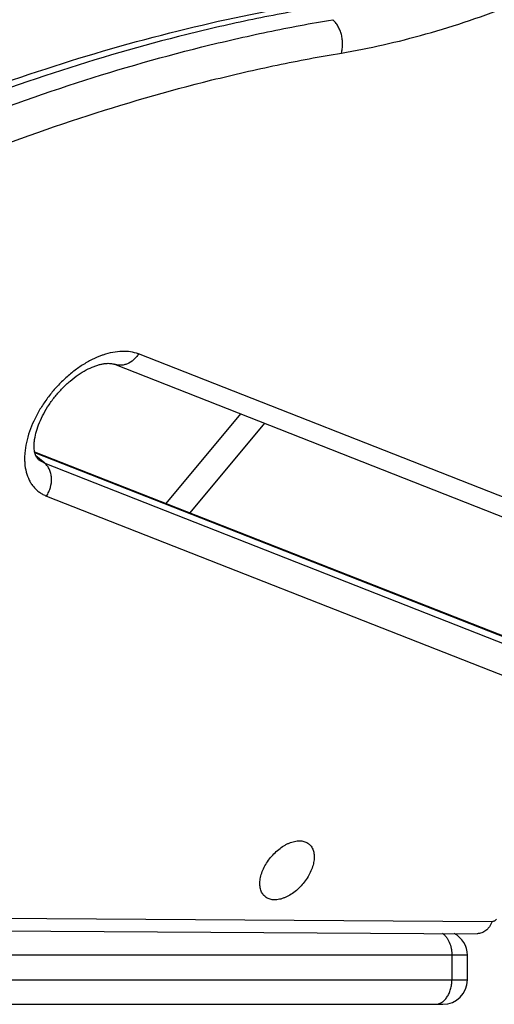
# Model space of a CAD drawing. Units: millimetres. Extents: x -5761 to 6066, y -1763 to 2079.
# Drawn here: x 4157 to 4254, y -243 to -42 of the extents above; entities that cross this region are included whole.
import ezdxf

# ---------------------------------------------------------------- set-up
doc = ezdxf.new("R2010")
doc.units = ezdxf.units.MM
doc.header["$LTSCALE"] = 23.1
doc.layers.add('E_JMA_0448_00_BL1', color=7, linetype='CONTINUOUS')

# ---------------------------------------------------------------- blocks, each defined once
blk = doc.blocks.new('E_JMA_0448_00_BL1', base_point=(3500.13, 158.51))
at = {"layer": 'E_JMA_0448_00_BL1', "color": 9, "linetype": 'Continuous'}
for p, q in [((4287.97, -152.53), (4181.13, -110.55)), ((4186.78, -141.09), (4202.03, -122.78)), ((4265.79, -172.3), (4159.96, -130.72)), ((4161.99, -132.87), (4268.83, -174.85)), ((4162.36, -139.57), (4269.19, -181.55)), ((4253.4, -226.48), (4120.24, -225.67)), ((4248.33, -233.35), (4110.5, -233.35)), ((4245.15, -233.35), (4245.15, -238.35)), ((4082.19, -238.35), (4248.33, -238.35)), ((4241.74, -243.35), (4243.33, -243.35))]:
    blk.add_line(p, q, dxfattribs=at)
at = {"layer": 'E_JMA_0448_00_BL1', "color": 6, "linetype": 'Continuous'}
for p, q in [((4176.26, -112.66), (4283.09, -154.64)), ((4159.92, -130.53), (4264.93, -171.79)), ((4215.89, -210.56), (4215.98, -210.63)), ((4117.17, -228.12), (4250.33, -228.93)), ((4248.33, -238.35), (4248.33, -233.35)), ((4107.09, -243.35), (4241.74, -243.35))]:
    blk.add_line(p, q, dxfattribs=at)
at = {"layer": 'E_JMA_0448_00_BL1', "color": 7, "linetype": 'Continuous'}
for p, q in [((4191.69, -143.01), (4206.93, -124.71)), ((4161.99, -132.87), (4160.15, -131.32)), ((4160.67, -132.09), (4161.99, -132.87))]:
    blk.add_line(p, q, dxfattribs=at)
at = {"layer": 'E_JMA_0448_00_BL1', "color": 6, "linetype": 'Continuous'}
for centre, start, end in [((4243.33, -233.35), 0, 62.9741), ((4243.33, -238.35), 270, 360)]:
    blk.add_arc(centre, 5, start, end, dxfattribs=at)
at = {"layer": 'E_JMA_0448_00_BL1', "color": 9, "linetype": 'Continuous'}
for points, knots in [([(4222.58, -49.09), (4225.45, -48.61), (4231.24, -47.47), (4243, -44.48), (4257.93, -39.41), (4272.67, -32.82), (4284.48, -26.62), (4293.41, -21.46), (4302.28, -15.86), (4314.07, -7.76), (4328.48, 3.38), (4342.22, 15.63), (4352.81, 26.09), (4357.96, 31.54), (4360.5, 34.3)], [0, 0, 0, 0, 0.053227, 0.107974, 0.221833, 0.341284, 0.402983, 0.465884, 0.529897, 0.594922, 0.727554, 0.862924, 0.931332, 1, 1, 1, 1]), ([(4217.76, -39.73), (4213.32, -40.48), (4204.36, -42.16), (4186.25, -46.31), (4163.29, -52.97), (4140.45, -61.36), (4122.07, -69.16), (4112.85, -73.41), (4108.23, -75.63)], [0, 0, 0, 0, 0.116981, 0.236327, 0.481916, 0.736601, 0.867264, 1, 1, 1, 1]), ([(4111.28, -78.18), (4115.89, -75.96), (4125.11, -71.71), (4143.5, -63.91), (4166.34, -55.52), (4189.3, -48.86), (4207.41, -44.71), (4216.36, -43.02), (4220.81, -42.28)], [0, 0, 0, 0, 0.132736, 0.263399, 0.518084, 0.763673, 0.883019, 1, 1, 1, 1]), ([(4222.58, -49.09), (4222.67, -48.8), (4222.79, -48.2), (4222.86, -47.26), (4222.79, -46.29), (4222.61, -45.33), (4222.31, -44.42), (4221.9, -43.59), (4221.41, -42.86), (4221.02, -42.46), (4220.81, -42.28)], [0, 0, 0, 0, 0.121771, 0.250025, 0.381887, 0.514638, 0.645328, 0.771177, 0.890018, 1, 1, 1, 1]), ([(4114.27, -84.58), (4118.83, -82.39), (4127.95, -78.18), (4146.13, -70.48), (4168.72, -62.17), (4191.42, -55.59), (4209.33, -51.49), (4218.18, -49.82), (4222.58, -49.09)], [0, 0, 0, 0, 0.132736, 0.263399, 0.518084, 0.763673, 0.883019, 1, 1, 1, 1]), ([(4181.13, -110.55), (4180.62, -110.35), (4179.5, -110.06), (4177.72, -109.96), (4175.81, -110.19), (4174.53, -110.54), (4173.88, -110.76)], [0, 0, 0, 0, 0.223979, 0.463619, 0.721842, 1, 1, 1, 1]), ([(4181.13, -110.55), (4180.99, -110.78), (4180.67, -111.2), (4179.95, -111.94), (4179.11, -112.49), (4178.21, -112.79), (4177.54, -112.89), (4176.88, -112.85), (4176.46, -112.74), (4176.26, -112.66)], [0, 0, 0, 0, 0.140076, 0.276939, 0.5353, 0.657171, 0.774401, 0.8881, 1, 1, 1, 1]), ([(4171.14, -111.96), (4170.47, -112.32), (4169.13, -113.14), (4167.21, -114.57), (4165.39, -116.22), (4163.7, -118.04), (4162.17, -120.01), (4160.83, -122.08), (4159.72, -124.2), (4159.12, -125.67), (4158.87, -126.4)], [0, 0, 0, 0, 0.119018, 0.242814, 0.36997, 0.498921, 0.628012, 0.755593, 0.880069, 1, 1, 1, 1]), ([(4173.88, -110.76), (4173.66, -110.84), (4172.72, -111.18), (4171.81, -111.61), (4171.14, -111.96)], [0, 0, 0, 0, 0.242354, 1, 1, 1, 1]), ([(4158.87, -126.4), (4158.61, -127.13), (4158.2, -128.59), (4157.91, -130.42), (4157.85, -131.83), (4157.89, -133.14), (4158.13, -134.67), (4158.65, -136.08), (4159.22, -137.06), (4159.72, -137.72), (4160.28, -138.3), (4160.91, -138.81), (4161.61, -139.24), (4162.1, -139.47), (4162.36, -139.57)], [0, 0, 0, 0, 0.154765, 0.299868, 0.368598, 0.434731, 0.559351, 0.675142, 0.730549, 0.784799, 0.838377, 0.891794, 0.945521, 1, 1, 1, 1]), ([(4162.36, -139.57), (4162.53, -139.29), (4162.84, -138.72), (4163.28, -137.5), (4163.43, -136.22), (4163.26, -135), (4162.99, -134.16), (4162.57, -133.44), (4162.2, -133.04), (4161.99, -132.87)], [0, 0, 0, 0, 0.134172, 0.269196, 0.531953, 0.657337, 0.777029, 0.891074, 1, 1, 1, 1]), ([(4243.2, -228.83), (4243.35, -228.94), (4243.63, -229.18), (4244.01, -229.61), (4244.35, -230.11), (4244.74, -230.88), (4245, -231.75), (4245.13, -232.65), (4245.15, -233.12), (4245.15, -233.35)], [0, 0, 0, 0, 0.106442, 0.218948, 0.337655, 0.462169, 0.725312, 0.862114, 1, 1, 1, 1]), ([(4241.74, -243.35), (4241.97, -243.35), (4242.43, -243.29), (4243.08, -242.99), (4243.67, -242.52), (4244.18, -241.89), (4244.6, -241.13), (4244.92, -240.26), (4245.11, -239.33), (4245.15, -238.68), (4245.15, -238.35)], [0, 0, 0, 0, 0.100903, 0.206191, 0.318733, 0.440247, 0.570735, 0.709015, 0.853154, 1, 1, 1, 1])]:
    blk.add_open_spline(points, degree=3, knots=knots, dxfattribs=at)
at = {"layer": 'E_JMA_0448_00_BL1', "color": 6, "linetype": 'Continuous'}
for points, knots in [([(4107.5, -74.26), (4116.53, -69.97), (4134.55, -62.03), (4161.84, -52.08), (4188.8, -44.3), (4206.79, -40.54), (4215.67, -39.06)], [0, 0, 0, 0, 0.262888, 0.517379, 0.763134, 1, 1, 1, 1]), ([(4159.92, -130.53), (4159.88, -130.36), (4159.83, -129.98), (4159.81, -129.38), (4159.83, -128.7), (4159.95, -127.67), (4160.26, -126.27), (4160.88, -124.51), (4161.75, -122.7), (4162.84, -120.89), (4164.13, -119.14), (4165.58, -117.52), (4167.14, -116.06), (4168.77, -114.81), (4170.4, -113.81), (4171.75, -113.18), (4172.78, -112.83), (4173.48, -112.64), (4174.12, -112.52), (4174.69, -112.46), (4175.2, -112.45), (4175.71, -112.5), (4176.06, -112.58), (4176.26, -112.66)], [0, 0, 0, 0, 0.019703, 0.04227, 0.067569, 0.095416, 0.157838, 0.227728, 0.303229, 0.38253, 0.463862, 0.545478, 0.625632, 0.702566, 0.774483, 0.839539, 0.868928, 0.895908, 0.920271, 0.941848, 0.960535, 0.976335, 1, 1, 1, 1]), ([(4160.15, -131.33), (4160.1, -131.21), (4160.01, -130.95), (4159.94, -130.68), (4159.92, -130.53)], [0, 0, 0, 0, 0.45413, 1, 1, 1, 1]), ([(4160.67, -132.09), (4160.63, -132.05), (4160.53, -131.96), (4160.4, -131.8), (4160.26, -131.58), (4160.18, -131.42), (4160.15, -131.33)], [0, 0, 0, 0, 0.198609, 0.418801, 0.680511, 1, 1, 1, 1]), ([(4215.98, -210.63), (4216.08, -210.72), (4216.28, -210.92), (4216.53, -211.26), (4216.74, -211.65), (4216.89, -212.08), (4216.99, -212.54), (4217.05, -213.22), (4216.99, -214.14), (4216.72, -215.28), (4216.25, -216.44), (4215.61, -217.59), (4214.82, -218.68), (4213.9, -219.67), (4212.89, -220.52), (4211.99, -221.1), (4211.26, -221.47), (4210.56, -221.76), (4209.86, -221.95), (4209.17, -222.02), (4208.69, -222.02), (4208.23, -221.96), (4207.81, -221.84), (4207.42, -221.67), (4207.18, -221.51), (4207.07, -221.43)], [0, 0, 0, 0, 0.023243, 0.046919, 0.071322, 0.096708, 0.123293, 0.151224, 0.211357, 0.277151, 0.347793, 0.421968, 0.498053, 0.574253, 0.648772, 0.719949, 0.753866, 0.786477, 0.847355, 0.875655, 0.902584, 0.928269, 0.952903, 0.976721, 1, 1, 1, 1])]:
    blk.add_open_spline(points, degree=3, knots=knots, dxfattribs=at)
at = {"layer": 'E_JMA_0448_00_BL1', "color": 7, "linetype": 'Continuous'}
for points, knots in [([(4207.07, -221.43), (4206.96, -221.35), (4206.75, -221.16), (4206.49, -220.82), (4206.27, -220.44), (4206.1, -220.02), (4205.99, -219.56), (4205.9, -218.89), (4205.94, -218.17), (4206.07, -217.43), (4206.27, -216.64), (4206.66, -215.65), (4207.29, -214.49), (4208.08, -213.39), (4209, -212.38), (4210.01, -211.51), (4210.92, -210.92), (4211.65, -210.54), (4212.36, -210.25), (4213.07, -210.05), (4213.77, -209.97), (4214.25, -209.97), (4214.71, -210.03), (4215.14, -210.15), (4215.54, -210.32), (4215.78, -210.47), (4215.89, -210.56)], [0, 0, 0, 0, 0.023231, 0.046814, 0.071058, 0.096233, 0.122573, 0.150245, 0.20987, 0.241913, 0.275323, 0.345722, 0.419826, 0.495996, 0.572411, 0.647235, 0.718763, 0.752858, 0.785642, 0.846831, 0.875262, 0.902302, 0.928079, 0.952788, 0.976668, 1, 1, 1, 1]), ([(4253.4, -226.48), (4253.32, -226.66), (4253.15, -227.01), (4252.84, -227.5), (4252.49, -227.93), (4252.11, -228.29), (4251.69, -228.57), (4251.25, -228.78), (4250.79, -228.9), (4250.48, -228.93), (4250.33, -228.93)], [0, 0, 0, 0, 0.143041, 0.281099, 0.413311, 0.539542, 0.660275, 0.776386, 0.889114, 1, 1, 1, 1]), ([(4254.25, -225.99), (4254.19, -226.06), (4254.06, -226.2), (4253.84, -226.35), (4253.62, -226.45), (4253.47, -226.48), (4253.4, -226.48)], [0, 0, 0, 0, 0.278827, 0.545214, 0.787735, 1, 1, 1, 1])]:
    blk.add_open_spline(points, degree=3, knots=knots, dxfattribs=at)

msp = doc.modelspace()

# ---------------------------------------------------------------- block references
at = {"layer": 'E_JMA_0448_00_BL1'}
msp.add_blockref('E_JMA_0448_00_BL1', (3500.13, 158.51), dxfattribs=at)

doc.saveas('drawing.dxf')
